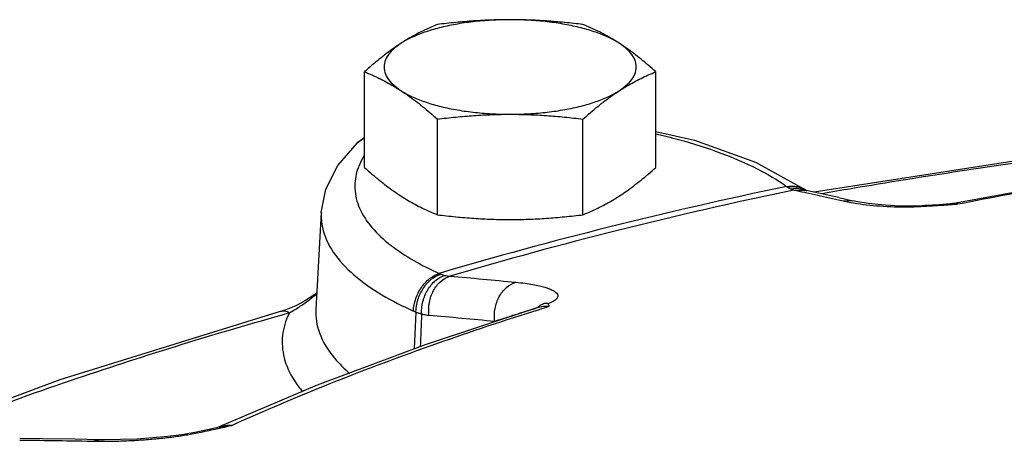
# Model space of a CAD drawing. Units: inches. Extents: x -3.1 to 37, y -3.6 to 27.4.
# Drawn here: x 31.8 to 32.7, y 11.9 to 12.3 of the extents above; entities that cross this region are included whole.
import ezdxf

# ---------------------------------------------------------------- set-up
doc = ezdxf.new("R2010")
doc.units = ezdxf.units.IN
doc.header["$LTSCALE"] = 1.87
doc.header["$MEASUREMENT"] = 0
doc.layers.get('0').update_dxf_attribs({"linetype": 'CONTINUOUS'})
doc.layers.add('02___PRT_ALL_AXES', color=7, linetype='CONTINUOUS')

msp = doc.modelspace()

# ---------------------------------------------------------------- linework, layer by layer
at = {"color": 7, "linetype": 'Continuous'}
for p, q in [((32.07137, 12.16203), (32.06615, 12.15803)), ((32.07308, 12.16275), (32.07137, 12.16203)), ((32.72372, 12.1486), (32.49097, 12.11249)), ((32.43652, 12.14034), (32.48338, 12.11417)), ((32.74505, 12.1248), (32.61906, 12.1017)), ((32.47208, 12.11438), (32.4823, 12.11435)), ((32.49505, 12.11161), (32.4823, 12.11435)), ((32.51368, 12.10747), (32.49505, 12.11161)), ((32.51368, 12.10747), (32.52697, 12.10442)), ((32.51628, 12.10455), (32.52695, 12.10443)), ((32.59124, 12.09978), (32.57845, 12.09949)), ((32.59372, 12.0999), (32.59124, 12.09978)), ((32.59209, 12.09924), (32.59372, 12.0999)), ((32.59372, 12.0999), (32.59373, 12.0999)), ((32.60701, 12.10073), (32.59373, 12.0999)), ((32.61733, 12.10147), (32.60701, 12.10073)), ((32.61905, 12.1017), (32.61733, 12.10147)), ((32.61906, 12.1017), (32.61905, 12.1017)), ((32.03294, 12.09338), (32.02786, 12.00346)), ((32.23493, 12.00553), (32.23496, 12.00554)), ((32.1208, 12.00103), (32.11934, 11.96689)), ((32.02901, 11.93306), (31.9365, 11.89379)), ((31.93791, 11.8941), (31.93138, 11.89265)), ((31.91554, 11.88931), (31.90326, 11.88722)), ((31.91683, 11.88957), (31.91554, 11.88931)), ((31.93138, 11.89265), (31.91683, 11.88957)), ((31.91753, 11.88882), (31.91683, 11.88957)), ((31.82599, 11.88256), (31.80421, 11.88298)), ((31.81957, 11.88118), (31.82599, 11.88256)), ((31.83139, 11.88248), (31.82599, 11.88256))]:
    msp.add_line(p, q, dxfattribs=at)
for points in [[(32.34371, 12.1688), (32.37963, 12.16063), (32.43652, 12.14034)], [(32.03294, 12.09338), (32.03728, 12.11524), (32.04822, 12.13705), (32.06616, 12.15804)], [(32.57845, 12.09949), (32.56598, 12.09975), (32.55345, 12.10053), (32.54152, 12.10183), (32.53102, 12.10356), (32.52697, 12.10442)], [(32.02872, 12.01876), (32.02694, 12.01741), (32.02271, 12.01452), (32.01835, 12.01181)], [(32.01835, 12.01181), (32.01386, 12.00929), (32.00926, 12.00699), (32.00461, 12.00494), (31.99993, 12.00316), (31.99525, 12.00166), (31.99478, 12.00153)], [(32.23493, 12.00553), (32.12929, 11.97062), (32.02901, 11.93306)], [(31.99478, 12.00153), (31.79009, 11.93821), (31.68662, 11.89945)], [(31.90326, 11.88722), (31.89042, 11.88554), (31.87649, 11.88418), (31.86164, 11.88317), (31.84642, 11.8826), (31.83139, 11.88248)], [(31.80421, 11.88298), (31.77361, 11.88343), (31.75266, 11.88364)]]:
    msp.add_lwpolyline(points, dxfattribs=at)
for points, start_tangent, end_tangent in [([(32.52516, 12.11587), (32.72784, 12.1466), (32.94892, 12.17253)], (0.986004, 0.166721), (0.995007, 0.099809)), ([(32.06615, 12.15803), (32.06765, 12.15934), (32.06815, 12.15972)], (0.724484, 0.689292), (0.798257, 0.602316)), ([(32.06815, 12.15972), (32.07287, 12.16248)], (0.798257, 0.602316), (0.914644, 0.404261)), ([(32.34381, 12.16658), (32.36485, 12.16129), (32.40414, 12.14875), (32.43787, 12.13411), (32.4652, 12.11773)], (0.9742, -0.225686), (0.813203, -0.581981)), ([(32.62454, 12.10147), (32.8153, 12.13504), (33.00705, 12.16094)], (0.980938, 0.194321), (0.993334, 0.115271)), ([(32.07268, 12.14629), (32.06826, 12.13779)], (-0.524537, -0.851388), (-0.391065, -0.920363)), ([(32.06826, 12.13779), (32.06668, 12.13361), (32.06411, 12.11578), (32.06852, 12.09744), (32.07995, 12.0796), (32.09736, 12.06319), (32.11884, 12.04891), (32.14246, 12.03695)], (-0.391065, -0.920363), (0.912436, -0.409219)), ([(32.4652, 12.11773), (32.29966, 12.07975), (32.14246, 12.03695)], (-0.978734, -0.205133), (-0.958989, -0.283442)), ([(32.47208, 12.11438), (32.30817, 12.07676), (32.15244, 12.03437)], (-0.978708, -0.205257), (-0.959032, -0.283297)), ([(32.4652, 12.11773), (32.47545, 12.11768), (32.48251, 12.11476)], (0.981313, 0.192419), (0.842194, -0.539175)), ([(32.4652, 12.11773), (32.46568, 12.11738), (32.46616, 12.11704)], (0.803614, -0.595151), (0.819344, -0.573302)), ([(32.46616, 12.11704), (32.47652, 12.11693), (32.48246, 12.11467)], (0.982046, 0.188639), (0.875379, -0.483436)), ([(32.46616, 12.11704), (32.46746, 12.11621), (32.46885, 12.11549)], (0.819346, -0.5733), (0.908787, -0.417261)), ([(32.46885, 12.11549), (32.47923, 12.11541), (32.48234, 12.11447)], (0.980198, 0.198019), (0.934549, -0.355835)), ([(32.46885, 12.11549), (32.47053, 12.11481), (32.47208, 12.11438)], (0.908776, -0.417285), (0.975821, -0.21857)), ([(32.47208, 12.11438), (32.48185, 12.11228)], (0.978236, -0.207494), (0.977329, -0.211726)), ([(32.48246, 12.11467), (32.484, 12.11374)], (0.875379, -0.483436), (0.833452, -0.552591)), ([(32.48251, 12.11476), (32.48338, 12.11417)], (0.842194, -0.539175), (0.814119, -0.580697)), ([(32.49801, 12.11121), (32.52516, 12.11587)], (0.985204, 0.171383), (0.986004, 0.166721)), ([(32.48185, 12.11228), (32.48312, 12.11201)], (0.977329, -0.211726), (0.97721, -0.212276)), ([(32.48312, 12.11201), (32.49416, 12.10958)], (0.97721, -0.212276), (0.976164, -0.217033)), ([(32.49416, 12.10958), (32.51628, 12.10455)], (0.976164, -0.217033), (0.974017, -0.226476)), ([(32.51628, 12.10455), (32.52749, 12.10236)], (0.974011, -0.2265), (0.986886, -0.161419)), ([(32.52749, 12.10236), (32.53952, 12.10071)], (0.986886, -0.161419), (0.993728, -0.111821)), ([(32.53952, 12.10071), (32.55212, 12.09957), (32.56514, 12.09893), (32.57851, 12.0988)], (0.993728, -0.111821), (0.999942, 0.010749)), ([(32.57851, 12.0988), (32.59209, 12.09924)], (0.999942, 0.010749), (0.998489, 0.054949)), ([(32.59209, 12.09924), (32.59926, 12.09967)], (0.998491, 0.054909), (0.998033, 0.062687)), ([(32.59926, 12.09967), (32.60702, 12.10018)], (0.998033, 0.062687), (0.997612, 0.069064)), ([(32.60702, 12.10018), (32.61542, 12.10078), (32.61737, 12.10093)], (0.997612, 0.069064), (0.997247, 0.07415)), ([(32.61733, 12.10147), (32.61904, 12.10156)], (0.997313, 0.073259), (0.999275, 0.038084)), ([(32.61737, 12.10093), (32.6191, 12.10106)], (0.997247, 0.07415), (0.997203, 0.074734)), ([(32.61904, 12.10156), (32.62454, 12.10147)], (0.999275, 0.038084), (0.997482, -0.070925)), ([(32.62454, 12.10147), (32.61955, 12.10179), (32.61906, 12.1017)], (-0.967947, 0.251153), (-0.980132, -0.198347)), ([(32.6191, 12.10106), (32.62454, 12.10147)], (0.997203, 0.074734), (0.997072, 0.076469)), ([(32.03298, 12.09338), (32.03401, 12.07956), (32.04396, 12.05683), (32.06324, 12.03558), (32.08917, 12.01713), (32.11851, 12.002)], (-0.054282, -0.998526), (0.912436, -0.409219)), ([(32.11851, 12.002), (32.12068, 12.01329), (32.12595, 12.02383), (32.13357, 12.03211), (32.14246, 12.03695)], (0.042761, 0.999085), (0.954373, 0.298618)), ([(32.1208, 12.00103), (32.12269, 12.01245), (32.12771, 12.02311), (32.13512, 12.03148), (32.14388, 12.03637)], (0.018276, 0.999833), (0.952822, 0.30353)), ([(32.12615, 11.99934), (32.12739, 12.01099), (32.1319, 12.02181), (32.13906, 12.03026), (32.14782, 12.03514)], (-0.043742, 0.999043), (0.956343, 0.292246)), ([(32.13297, 11.99816), (32.13337, 12.00998), (32.13718, 12.02094), (32.14386, 12.02948), (32.15244, 12.03437)], (-0.116654, 0.993173), (0.956774, 0.290831)), ([(32.14246, 12.03695), (32.14317, 12.03665), (32.14388, 12.03637)], (0.916661, -0.399666), (0.937001, -0.349327)), ([(32.14388, 12.03637), (32.14583, 12.0357), (32.14782, 12.03514)], (0.937, -0.34933), (0.969203, -0.246265)), ([(32.14782, 12.03514), (32.15022, 12.03464), (32.15244, 12.03437)], (0.9692, -0.246275), (0.997055, -0.07669)), ([(32.15244, 12.03437), (32.18301, 12.0317), (32.2136, 12.02879)], (0.996529, -0.083249), (0.995148, -0.098385)), ([(32.19394, 11.9926), (32.19441, 12.00441), (32.19828, 12.01537), (32.205, 12.0239), (32.2136, 12.02879)], (-0.110594, 0.993866), (0.956813, 0.290705)), ([(32.2136, 12.02879), (32.22235, 12.02777), (32.22954, 12.02665), (32.23552, 12.02544), (32.24058, 12.02413), (32.24487, 12.02269), (32.24833, 12.0211), (32.25085, 12.01938), (32.25233, 12.01753), (32.2526, 12.01553), (32.25144, 12.01336), (32.24856, 12.01107), (32.24384, 12.00875)], (0.995149, -0.098378), (-0.926822, -0.375502)), ([(32.00322, 12.00042), (32.01262, 12.00599), (32.02121, 12.01202), (32.02899, 12.01823)], (0.883344, 0.468726), (0.762808, 0.646625)), ([(32.21695, 11.99992), (32.22114, 12.00124), (32.22487, 12.00241), (32.22805, 12.0034), (32.23062, 12.00418), (32.23249, 12.00475)], (0.95372, 0.300697), (0.95717, 0.289526)), ([(32.23354, 12.00505), (32.23749, 12.00804)], (0.726272, 0.687407), (0.858129, 0.513434)), ([(32.23496, 12.00554), (32.23767, 12.0062), (32.24476, 12.00641)], (0.955294, 0.295658), (0.993213, -0.11631)), ([(32.23559, 12.00355), (32.24476, 12.00641)], (0.954177, 0.299243), (0.955096, 0.296296)), ([(32.23749, 12.00804), (32.24135, 12.00945)], (0.858129, 0.513434), (0.993381, 0.11487)), ([(32.24135, 12.00945), (32.24384, 12.00875)], (0.993381, 0.11487), (0.419362, -0.907819)), ([(32.24476, 12.00641), (32.24433, 12.00758), (32.24384, 12.00875)], (-0.328872, 0.944374), (-0.419362, 0.907819)), ([(31.69309, 11.89913), (31.79997, 11.93753), (31.99577, 11.99832)], (0.935086, 0.35442), (0.962332, 0.271878)), ([(31.94965, 11.89586), (32.04181, 11.93499), (32.14031, 11.97189), (32.23559, 12.00355)], (0.911119, 0.412142), (0.954177, 0.299243)), ([(32.00322, 12.00042), (31.99628, 12.00182), (31.99478, 12.00151)], (-0.894365, 0.447337), (-0.958683, -0.284476)), ([(31.99577, 11.99832), (32.00322, 12.00042)], (0.962332, 0.271878), (0.962823, 0.270133)), ([(32.00263, 11.99919), (31.99695, 11.97962), (31.99841, 11.95857), (32.00767, 11.93778), (32.01559, 11.9271)], (-0.42309, -0.906088), (0.647303, -0.762233)), ([(32.00322, 12.00042), (32.00263, 11.99919)], (-0.440062, -0.897967), (-0.42309, -0.906088)), ([(32.02787, 12.00346), (32.03111, 11.98185), (32.04518, 11.95829), (32.05956, 11.94401)], (-0.051866, -0.998654), (0.762762, -0.646679)), ([(32.11851, 12.002), (32.11965, 12.0015), (32.1208, 12.00103)], (0.912437, -0.409218), (0.930691, -0.365806)), ([(32.1208, 12.00103), (32.12344, 12.00011), (32.12615, 11.99934)], (0.933404, -0.358828), (0.971189, -0.238309)), ([(32.12615, 11.99934), (32.12485, 11.96895)], (-0.042817, -0.999083), (-0.042818, -0.999083)), ([(32.12615, 11.99934), (32.12969, 11.99858), (32.13297, 11.99816)], (0.967413, -0.253205), (0.996529, -0.083247)), ([(32.13297, 11.99816), (32.16345, 11.9955), (32.19394, 11.9926)], (0.996529, -0.083249), (0.995148, -0.098385)), ([(32.19394, 11.9926), (32.20102, 11.99486), (32.20706, 11.99679), (32.2123, 11.99845), (32.21695, 11.99992)], (0.952208, 0.305451), (0.95372, 0.300697)), ([(31.93251, 11.89199), (31.94077, 11.89383)], (0.976662, 0.214781), (0.975382, 0.220523)), ([(31.94965, 11.89586), (31.94131, 11.89518), (31.93786, 11.89426)], (-0.999313, 0.037072), (-0.949536, -0.313657)), ([(31.93791, 11.8941), (31.93944, 11.89443)], (0.975629, 0.219425), (0.979672, 0.200607)), ([(31.93944, 11.89443), (31.94965, 11.89586)], (0.979672, 0.200607), (0.997034, 0.076965)), ([(31.94077, 11.89383), (31.94965, 11.89586)], (0.975382, 0.220523), (0.974482, 0.224467)), ([(31.8352, 11.88111), (31.85039, 11.8815), (31.86502, 11.88227), (31.87903, 11.88339), (31.89252, 11.88485), (31.90546, 11.88667)], (0.999937, 0.011253), (0.987728, 0.156184)), ([(31.90546, 11.88667), (31.91753, 11.88882)], (0.987728, 0.156184), (0.980316, 0.197436)), ([(31.91753, 11.88882), (31.92479, 11.89032)], (0.980321, 0.197412), (0.97838, 0.206814)), ([(31.92479, 11.89032), (31.93251, 11.89199)], (0.97838, 0.206814), (0.976662, 0.214781)), ([(31.75265, 11.8822), (31.78296, 11.88183), (31.81957, 11.88118)], (0.999954, -0.00963), (0.999781, -0.020943)), ([(31.81957, 11.88118), (31.82599, 11.88109)], (0.999781, -0.020937), (0.999974, -0.007163)), ([(31.82599, 11.88109), (31.8352, 11.88111)], (0.999974, -0.007163), (0.999937, 0.011253))]:
    msp.add_spline(points, degree=3, dxfattribs=dict(at, start_tangent=start_tangent, end_tangent=end_tangent))
at = {"layer": '02___PRT_ALL_AXES', "color": 7, "linetype": 'Continuous'}
for p, q in [((32.07308, 12.13535), (32.07308, 12.22413)), ((32.34371, 12.13535), (32.34371, 12.22413)), ((32.14074, 12.09145), (32.14074, 12.18023)), ((32.27606, 12.09145), (32.27606, 12.18023))]:
    msp.add_line(p, q, dxfattribs=at)
for points, start_tangent, end_tangent in [([(32.2084, 12.27253), (32.19093, 12.27204), (32.17385, 12.27058), (32.15755, 12.26818), (32.14238, 12.2649), (32.12869, 12.26081), (32.11678, 12.256), (32.10691, 12.25058)], (-1, 0), (-0.838889, -0.544303)), ([(32.2084, 12.27253), (32.19142, 12.27223), (32.17458, 12.27134), (32.15781, 12.26993), (32.14074, 12.26803)], (-1, 0), (-0.992373, -0.123272)), ([(32.27606, 12.26803), (32.25891, 12.26994), (32.24213, 12.27135), (32.22532, 12.27223), (32.2084, 12.27253)], (-0.992373, 0.123272), (-1, 0)), ([(32.30988, 12.25058), (32.30002, 12.256), (32.28811, 12.26081), (32.27441, 12.2649), (32.25925, 12.26818), (32.24294, 12.27058), (32.22587, 12.27204), (32.2084, 12.27253)], (-0.838889, 0.544303), (-1, 0)), ([(32.14074, 12.26803), (32.1338, 12.26511), (32.12705, 12.26198), (32.12035, 12.25855), (32.11364, 12.25476), (32.10691, 12.25058)], (-0.928349, -0.37171), (-0.838889, -0.544303)), ([(32.30988, 12.25058), (32.30315, 12.25476), (32.29644, 12.25855), (32.28974, 12.26198), (32.28299, 12.26511), (32.27606, 12.26803)], (-0.838889, 0.544303), (-0.928349, 0.37171)), ([(32.10691, 12.25058), (32.10018, 12.24602), (32.09346, 12.2411), (32.08676, 12.23584), (32.08002, 12.23021), (32.07308, 12.22413)], (-0.838889, -0.544303), (-0.744302, -0.667844)), ([(32.10691, 12.25058), (32.09931, 12.24467), (32.09415, 12.2384), (32.09154, 12.23191), (32.09154, 12.22535), (32.09415, 12.21886), (32.09931, 12.21259), (32.10691, 12.20668)], (-0.838889, -0.544303), (0.838889, -0.544303)), ([(32.34371, 12.22413), (32.33678, 12.23021), (32.33003, 12.23584), (32.32333, 12.2411), (32.31661, 12.24602), (32.30988, 12.25058)], (-0.744302, 0.667844), (-0.838889, 0.544303)), ([(32.30988, 12.20668), (32.31748, 12.21259), (32.32265, 12.21886), (32.32526, 12.22535), (32.32526, 12.23191), (32.32265, 12.2384), (32.31748, 12.24467), (32.30988, 12.25058)], (0.838889, 0.544303), (-0.838889, 0.544303)), ([(32.07308, 12.22413), (32.08002, 12.22121), (32.08677, 12.21808), (32.09347, 12.21465), (32.10018, 12.21086), (32.10691, 12.20668)], (0.928349, -0.37171), (0.838889, -0.544303)), ([(32.30988, 12.20668), (32.31662, 12.21086), (32.32333, 12.21465), (32.33003, 12.21808), (32.33678, 12.22121), (32.34371, 12.22413)], (0.838889, 0.544303), (0.928349, 0.37171)), ([(32.10691, 12.20668), (32.11364, 12.20212), (32.12036, 12.1972), (32.12706, 12.19194), (32.1338, 12.18631), (32.14074, 12.18023)], (0.838889, -0.544303), (0.744302, -0.667844)), ([(32.10691, 12.20668), (32.11678, 12.20126), (32.12869, 12.19645), (32.14238, 12.19236), (32.15755, 12.18908), (32.17385, 12.18668), (32.19093, 12.18522), (32.2084, 12.18473)], (0.838889, -0.544303), (1, 0)), ([(32.2084, 12.18473), (32.22587, 12.18522), (32.24294, 12.18668), (32.25925, 12.18908), (32.27441, 12.19236), (32.28811, 12.19645), (32.30002, 12.20126), (32.30988, 12.20668)], (1, 0), (0.838889, 0.544303)), ([(32.27606, 12.18023), (32.28299, 12.18631), (32.28974, 12.19194), (32.29644, 12.1972), (32.30316, 12.20213), (32.30988, 12.20668)], (0.744302, 0.667844), (0.838889, 0.544303)), ([(32.14074, 12.18023), (32.15788, 12.18214), (32.17467, 12.18355), (32.19147, 12.18443), (32.2084, 12.18473)], (0.992373, 0.123272), (1, 0)), ([(32.2084, 12.18473), (32.22537, 12.18443), (32.24221, 12.18354), (32.25898, 12.18214), (32.27606, 12.18023)], (1, 0), (0.992373, -0.123272)), ([(32.07308, 12.13535), (32.08002, 12.12926), (32.08677, 12.12363), (32.09347, 12.11837), (32.10018, 12.11345), (32.10691, 12.10889)], (0.744302, -0.667844), (0.838889, -0.544303)), ([(32.30988, 12.10889), (32.31662, 12.11345), (32.32333, 12.11837), (32.33003, 12.12364), (32.33678, 12.12926), (32.34371, 12.13535)], (0.838889, 0.544303), (0.744302, 0.667844)), ([(32.10691, 12.10889), (32.11364, 12.10472), (32.12036, 12.10093), (32.12706, 12.09749), (32.1338, 12.09436), (32.14074, 12.09145)], (0.838889, -0.544303), (0.928349, -0.37171)), ([(32.27606, 12.09145), (32.28299, 12.09436), (32.28974, 12.0975), (32.29644, 12.10093), (32.30316, 12.10472), (32.30988, 12.10889)], (0.928349, 0.37171), (0.838889, 0.544303)), ([(32.14074, 12.09145), (32.15788, 12.08953), (32.17467, 12.08813), (32.19147, 12.08725), (32.2084, 12.08694)], (0.992373, -0.123272), (1, 0)), ([(32.2084, 12.08694), (32.22537, 12.08725), (32.24221, 12.08813), (32.25898, 12.08954), (32.27606, 12.09145)], (1, 0), (0.992373, 0.123272))]:
    msp.add_spline(points, degree=3, dxfattribs=dict(at, start_tangent=start_tangent, end_tangent=end_tangent))

doc.saveas('drawing.dxf')
